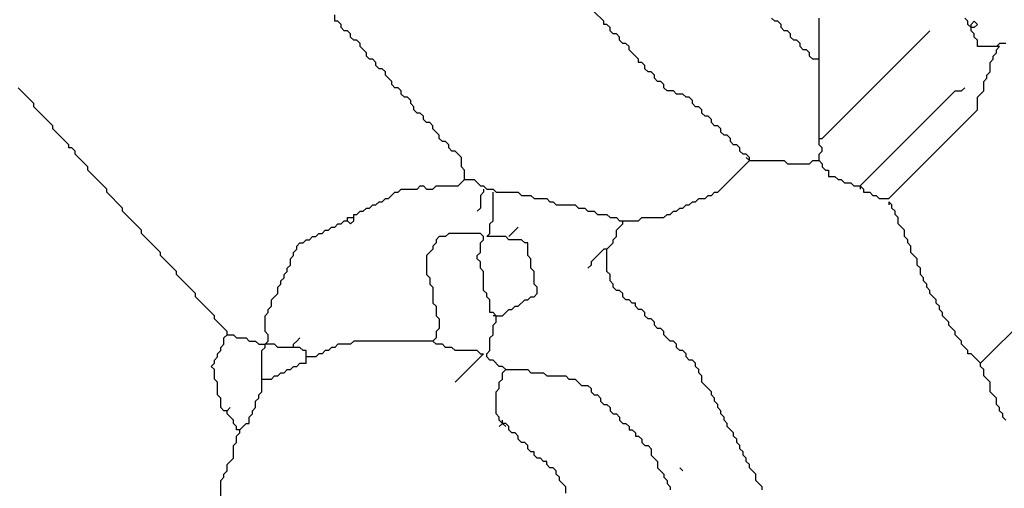
# Model space of a CAD drawing. Units: metres. Extents: x 0.9 to 26.6, y -37.8 to -20.4.
# Drawn here: x 10.9 to 14.7, y -28.8 to -26.9 of the extents above; entities that cross this region are included whole.
import ezdxf

# ---------------------------------------------------------------- set-up
doc = ezdxf.new("R2010")
doc.units = ezdxf.units.M

msp = doc.modelspace()

# ---------------------------------------------------------------- linework, layer by layer
at = {"layer": 'MY3DLAYER'}
for p, q in [((12.085, -26.9521), (12.085, -26.9273)), ((13.1373, -26.9521), (13.1001, -26.9149)), ((13.8058, -26.9521), (13.7934, -26.9397)), ((13.9791, -27.1006), (13.9791, -26.9397)), ((14.5609, -26.9521), (14.5485, -26.9397)), ((12.0974, -26.9521), (12.085, -26.9521)), ((12.1098, -26.9645), (12.0974, -26.9521)), ((12.1098, -26.9768), (12.1098, -26.9645)), ((12.1221, -26.9892), (12.1098, -26.9768)), ((13.1373, -26.9645), (13.1373, -26.9521)), ((13.1496, -26.9645), (13.1373, -26.9645)), ((13.162, -26.9768), (13.1496, -26.9645)), ((13.162, -26.9892), (13.162, -26.9768)), ((13.8181, -26.9521), (13.8058, -26.9521)), ((13.8305, -26.9645), (13.8181, -26.9521)), ((13.8305, -26.9768), (13.8305, -26.9645)), ((13.8429, -26.9892), (13.8305, -26.9768)), ((14.5609, -26.9645), (14.5609, -26.9521)), ((14.5733, -26.9768), (14.5609, -26.9645)), ((14.5733, -26.9645), (14.5857, -26.9521)), ((14.5733, -26.9768), (14.5733, -26.9645)), ((14.5733, -26.9892), (14.5733, -26.9768)), ((14.5857, -26.9768), (14.5733, -26.9768)), ((14.5857, -26.9521), (14.598, -26.9645)), ((14.598, -26.9645), (14.5857, -26.9768)), ((12.1345, -26.9892), (12.1221, -26.9892)), ((12.1469, -27.0016), (12.1345, -26.9892)), ((12.1469, -27.014), (12.1469, -27.0016)), ((12.1593, -27.0264), (12.1469, -27.014)), ((12.1716, -27.0264), (12.1593, -27.0264)), ((12.184, -27.0387), (12.1716, -27.0264)), ((13.1744, -27.0016), (13.162, -26.9892)), ((13.1868, -27.0016), (13.1744, -27.0016)), ((13.1992, -27.014), (13.1868, -27.0016)), ((13.1992, -27.0264), (13.1992, -27.014)), ((13.2115, -27.0387), (13.1992, -27.0264)), ((13.8553, -26.9892), (13.8429, -26.9892)), ((13.8677, -27.0016), (13.8553, -26.9892)), ((13.8677, -27.014), (13.8677, -27.0016)), ((13.88, -27.0264), (13.8677, -27.014)), ((13.8924, -27.0264), (13.88, -27.0264)), ((13.9048, -27.0387), (13.8924, -27.0264)), ((13.9914, -27.4101), (14.4124, -26.9892)), ((14.5857, -27.0016), (14.5733, -26.9892)), ((14.5857, -27.014), (14.5857, -27.0016)), ((14.598, -27.0264), (14.5857, -27.014)), ((14.598, -27.0511), (14.598, -27.0264)), ((12.184, -27.0511), (12.184, -27.0387)), ((12.2088, -27.0759), (12.184, -27.0511)), ((13.2239, -27.0387), (13.2115, -27.0387)), ((13.2363, -27.0511), (13.2239, -27.0387)), ((13.2363, -27.0635), (13.2363, -27.0511)), ((13.2734, -27.1006), (13.2363, -27.0635)), ((13.9048, -27.0511), (13.9048, -27.0387)), ((13.9172, -27.0635), (13.9048, -27.0511)), ((13.9295, -27.0635), (13.9172, -27.0635)), ((13.9419, -27.0759), (13.9295, -27.0635)), ((14.6723, -27.0511), (14.598, -27.0511)), ((14.6847, -27.0387), (14.6723, -27.0511)), ((14.6723, -27.0635), (14.6847, -27.0511)), ((14.6847, -27.0511), (14.6723, -27.0511)), ((14.6723, -27.0759), (14.6723, -27.0635)), ((14.7095, -27.0387), (14.6847, -27.0387)), ((12.2088, -27.0883), (12.2088, -27.0759)), ((12.2212, -27.1006), (12.2088, -27.0883)), ((12.2335, -27.1006), (12.2212, -27.1006)), ((12.2459, -27.113), (12.2335, -27.1006)), ((13.2734, -27.113), (13.2734, -27.1006)), ((13.9419, -27.0883), (13.9419, -27.0759)), ((13.9543, -27.1006), (13.9419, -27.0883)), ((13.9791, -27.1006), (13.9543, -27.1006)), ((13.9791, -27.4101), (13.9791, -27.1006)), ((14.6476, -27.113), (14.6599, -27.1006)), ((14.6599, -27.0883), (14.6723, -27.0759)), ((14.6599, -27.1006), (14.6599, -27.0883)), ((12.2459, -27.1254), (12.2459, -27.113)), ((12.2583, -27.1378), (12.2459, -27.1254)), ((12.2707, -27.1378), (12.2583, -27.1378)), ((12.2831, -27.1502), (12.2707, -27.1378)), ((13.2858, -27.113), (13.2734, -27.113)), ((13.2982, -27.1254), (13.2858, -27.113)), ((13.2982, -27.1378), (13.2982, -27.1254)), ((13.3106, -27.1502), (13.2982, -27.1378)), ((14.6476, -27.1502), (14.6476, -27.113)), ((12.2831, -27.1625), (12.2831, -27.1502)), ((12.3078, -27.1873), (12.2831, -27.1625)), ((13.3229, -27.1502), (13.3106, -27.1502)), ((13.3353, -27.1625), (13.3229, -27.1502)), ((13.3353, -27.1749), (13.3353, -27.1625)), ((13.3477, -27.1873), (13.3353, -27.1749)), ((14.6228, -27.1873), (14.6352, -27.1749)), ((14.6352, -27.1625), (14.6476, -27.1502)), ((14.6352, -27.1749), (14.6352, -27.1625)), ((10.9089, -27.2739), (10.847, -27.2121)), ((12.3078, -27.1997), (12.3078, -27.1873)), ((12.3202, -27.2121), (12.3078, -27.1997)), ((12.3326, -27.2121), (12.3202, -27.2121)), ((12.345, -27.2244), (12.3326, -27.2121)), ((13.3601, -27.1873), (13.3477, -27.1873)), ((13.3725, -27.1997), (13.3601, -27.1873)), ((13.3725, -27.2121), (13.3725, -27.1997)), ((13.3848, -27.2244), (13.3725, -27.2121)), ((14.5361, -27.2244), (14.5485, -27.2121)), ((14.6228, -27.2244), (14.6228, -27.1873)), ((12.345, -27.2368), (12.345, -27.2244)), ((12.3573, -27.2492), (12.345, -27.2368)), ((12.3697, -27.2492), (12.3573, -27.2492)), ((12.3821, -27.2616), (12.3697, -27.2492)), ((13.4096, -27.2244), (13.3848, -27.2244)), ((13.422, -27.2368), (13.4096, -27.2244)), ((13.4467, -27.2368), (13.422, -27.2368)), ((13.4591, -27.2492), (13.4467, -27.2368)), ((13.4715, -27.2492), (13.4591, -27.2492)), ((13.4839, -27.2616), (13.4715, -27.2492)), ((14.14, -27.5958), (14.5114, -27.2244)), ((14.5114, -27.2244), (14.5361, -27.2244)), ((14.598, -27.2492), (14.6228, -27.2244)), ((14.598, -27.2987), (14.598, -27.2492)), ((10.9089, -27.2863), (10.9089, -27.2739)), ((10.9832, -27.3606), (10.9089, -27.2863)), ((12.3821, -27.2739), (12.3821, -27.2616)), ((12.3945, -27.2863), (12.3821, -27.2739)), ((12.3945, -27.2987), (12.3945, -27.2863)), ((13.4839, -27.2739), (13.4839, -27.2616)), ((13.4963, -27.2863), (13.4839, -27.2739)), ((13.5086, -27.2863), (13.4963, -27.2863)), ((13.521, -27.2987), (13.5086, -27.2863)), ((12.4069, -27.3111), (12.3945, -27.2987)), ((12.4192, -27.3111), (12.4069, -27.3111)), ((12.4316, -27.3235), (12.4192, -27.3111)), ((12.4316, -27.3358), (12.4316, -27.3235)), ((13.521, -27.3111), (13.521, -27.2987)), ((13.5334, -27.3235), (13.521, -27.3111)), ((13.5458, -27.3235), (13.5334, -27.3235)), ((13.5582, -27.3358), (13.5458, -27.3235)), ((14.2514, -27.6453), (14.598, -27.2987)), ((10.9832, -27.373), (10.9832, -27.3606)), ((11.0451, -27.4349), (10.9832, -27.373)), ((12.444, -27.3482), (12.4316, -27.3358)), ((12.4564, -27.3482), (12.444, -27.3482)), ((12.4688, -27.3606), (12.4564, -27.3482)), ((12.4688, -27.373), (12.4688, -27.3606)), ((12.4935, -27.3977), (12.4688, -27.373)), ((13.5582, -27.3482), (13.5582, -27.3358)), ((13.5705, -27.3606), (13.5582, -27.3482)), ((13.5829, -27.3606), (13.5705, -27.3606)), ((13.5953, -27.373), (13.5829, -27.3606)), ((13.5953, -27.3854), (13.5953, -27.373)), ((12.4935, -27.4101), (12.4935, -27.3977)), ((12.5059, -27.4225), (12.4935, -27.4101)), ((13.6077, -27.3977), (13.5953, -27.3854)), ((13.6201, -27.3977), (13.6077, -27.3977)), ((13.6324, -27.4101), (13.6201, -27.3977)), ((13.6324, -27.4225), (13.6324, -27.4101)), ((13.9791, -27.4349), (13.9791, -27.4101)), ((13.9791, -27.4101), (13.9914, -27.4101)), ((11.0451, -27.4473), (11.0451, -27.4349)), ((11.0575, -27.4473), (11.0451, -27.4473)), ((11.0699, -27.4596), (11.0575, -27.4473)), ((12.5183, -27.4225), (12.5059, -27.4225)), ((12.5307, -27.4349), (12.5183, -27.4225)), ((12.5307, -27.4473), (12.5307, -27.4349)), ((12.543, -27.4596), (12.5307, -27.4473)), ((13.6448, -27.4349), (13.6324, -27.4225)), ((13.6572, -27.4349), (13.6448, -27.4349)), ((13.6696, -27.4473), (13.6572, -27.4349)), ((13.6696, -27.4596), (13.6696, -27.4473)), ((13.9914, -27.4473), (13.9791, -27.4349)), ((13.9914, -27.4596), (13.9914, -27.4473)), ((11.0699, -27.472), (11.0699, -27.4596)), ((11.1194, -27.5215), (11.0699, -27.472)), ((12.5554, -27.4596), (12.543, -27.4596)), ((12.5802, -27.4844), (12.5554, -27.4596)), ((12.5802, -27.5215), (12.5802, -27.4844)), ((13.682, -27.472), (13.6696, -27.4596)), ((13.6943, -27.472), (13.682, -27.472)), ((13.7067, -27.4844), (13.6943, -27.472)), ((13.7067, -27.4968), (13.6943, -27.4844)), ((13.7067, -27.4968), (13.7067, -27.4844)), ((13.9791, -27.472), (13.9914, -27.4596)), ((13.9791, -27.4968), (13.9791, -27.472)), ((11.1194, -27.5339), (11.1194, -27.5215)), ((12.5926, -27.5339), (12.5802, -27.5215)), ((13.5829, -27.6206), (13.7067, -27.4968)), ((13.7067, -27.4968), (13.8429, -27.4968)), ((13.8429, -27.4968), (13.8553, -27.5092)), ((13.8553, -27.5092), (13.9419, -27.5092)), ((13.9419, -27.5092), (13.9543, -27.4968)), ((13.9543, -27.4968), (13.9791, -27.4968)), ((13.9791, -27.4968), (13.9914, -27.5092)), ((13.9914, -27.5092), (13.9914, -27.5215)), ((13.9914, -27.5215), (14.0038, -27.5339)), ((11.1937, -27.6082), (11.1194, -27.5339)), ((12.5926, -27.5711), (12.5926, -27.5339)), ((14.0038, -27.5339), (14.0162, -27.5339)), ((14.0162, -27.5339), (14.0162, -27.5587)), ((14.0162, -27.5587), (14.041, -27.5587)), ((14.041, -27.5587), (14.0533, -27.5711)), ((12.4069, -27.6082), (12.4192, -27.5958)), ((12.4192, -27.5958), (12.4316, -27.5958)), ((12.4316, -27.5958), (12.444, -27.6082)), ((12.4688, -27.6082), (12.4811, -27.5958)), ((12.4811, -27.5958), (12.5678, -27.5958)), ((12.5678, -27.5958), (12.5926, -27.5711)), ((12.5926, -27.5711), (12.6297, -27.5711)), ((12.6297, -27.5711), (12.6545, -27.5958)), ((12.6545, -27.5958), (12.6668, -27.5958)), ((12.6668, -27.5958), (12.6792, -27.6082)), ((14.0533, -27.5711), (14.0657, -27.5711)), ((14.0657, -27.5711), (14.0781, -27.5834)), ((14.0781, -27.5834), (14.1029, -27.5834)), ((14.1029, -27.5834), (14.1152, -27.5958)), ((14.1152, -27.5958), (14.14, -27.5958)), ((14.14, -27.5958), (14.1524, -27.6082)), ((14.14, -27.5958), (14.14, -27.6082)), ((11.1937, -27.6206), (11.1937, -27.6082)), ((11.2556, -27.6825), (11.1937, -27.6206)), ((12.2954, -27.6453), (12.3202, -27.6206)), ((12.3202, -27.6206), (12.3326, -27.6206)), ((12.3326, -27.6206), (12.345, -27.6082)), ((12.345, -27.6082), (12.4069, -27.6082)), ((12.444, -27.6082), (12.4688, -27.6082)), ((12.6668, -27.6206), (12.6545, -27.633)), ((12.6545, -27.633), (12.6545, -27.6825)), ((12.6668, -27.6082), (12.6668, -27.6206)), ((12.6792, -27.6082), (12.704, -27.6082)), ((12.704, -27.6082), (12.7164, -27.6206)), ((12.704, -27.732), (12.704, -27.6206)), ((12.7164, -27.6206), (12.803, -27.6206)), ((12.803, -27.6206), (12.8154, -27.633)), ((12.8154, -27.633), (12.8525, -27.633)), ((12.8525, -27.633), (12.8649, -27.6453)), ((13.5334, -27.6453), (13.5458, -27.633)), ((13.5458, -27.633), (13.5582, -27.633)), ((13.5582, -27.633), (13.5705, -27.6206)), ((13.5705, -27.6206), (13.5829, -27.6206)), ((14.1524, -27.6082), (14.1524, -27.6206)), ((14.1524, -27.6206), (14.1771, -27.6206)), ((14.1771, -27.6206), (14.1895, -27.633)), ((14.1895, -27.633), (14.2019, -27.633)), ((14.2019, -27.633), (14.2143, -27.6453)), ((12.2212, -27.6825), (12.2335, -27.6701)), ((12.2335, -27.6701), (12.2459, -27.6701)), ((12.2459, -27.6701), (12.2583, -27.6577)), ((12.2583, -27.6577), (12.2707, -27.6577)), ((12.2707, -27.6577), (12.2831, -27.6453)), ((12.2831, -27.6453), (12.2954, -27.6453)), ((12.8649, -27.6453), (12.9144, -27.6453)), ((12.9144, -27.6453), (12.9268, -27.6577)), ((12.9268, -27.6577), (12.9392, -27.6577)), ((12.9392, -27.6577), (12.9516, -27.6701)), ((12.9516, -27.6701), (13.0258, -27.6701)), ((13.0258, -27.6701), (13.0382, -27.6825)), ((13.4467, -27.6825), (13.4591, -27.6701)), ((13.4591, -27.6701), (13.4715, -27.6701)), ((13.4715, -27.6701), (13.4839, -27.6577)), ((13.4839, -27.6577), (13.4963, -27.6577)), ((13.4963, -27.6577), (13.5086, -27.6453)), ((13.5086, -27.6453), (13.5334, -27.6453)), ((14.2143, -27.6453), (14.2514, -27.6453)), ((14.2638, -27.6701), (14.2514, -27.6577)), ((14.2514, -27.6577), (14.2514, -27.6701)), ((14.2638, -27.6825), (14.2638, -27.6701)), ((11.2556, -27.6949), (11.2556, -27.6825)), ((11.3298, -27.7691), (11.2556, -27.6949)), ((12.1345, -27.732), (12.1345, -27.7196)), ((12.1345, -27.7196), (12.1593, -27.7196)), ((12.1593, -27.7072), (12.1716, -27.7072)), ((12.1593, -27.7196), (12.1593, -27.7072)), ((12.1593, -27.732), (12.1593, -27.7196)), ((12.1716, -27.7072), (12.184, -27.6949)), ((12.184, -27.6949), (12.1964, -27.6949)), ((12.1964, -27.6949), (12.2088, -27.6825)), ((12.2088, -27.6825), (12.2212, -27.6825)), ((12.6545, -27.6825), (12.6421, -27.6949)), ((13.0382, -27.6825), (13.063, -27.6825)), ((13.063, -27.6825), (13.0754, -27.6949)), ((13.0754, -27.6949), (13.1001, -27.6949)), ((13.1001, -27.6949), (13.1125, -27.7072)), ((13.1125, -27.7072), (13.1496, -27.7072)), ((13.1496, -27.7072), (13.162, -27.7196)), ((13.162, -27.7196), (13.1868, -27.7196)), ((13.1868, -27.7196), (13.1992, -27.732)), ((13.2734, -27.732), (13.2858, -27.7196)), ((13.2858, -27.7196), (13.3725, -27.7196)), ((13.3725, -27.7196), (13.3848, -27.7072)), ((13.3848, -27.7072), (13.3972, -27.7072)), ((13.3972, -27.7072), (13.4096, -27.6949)), ((13.4096, -27.6949), (13.422, -27.6949)), ((13.422, -27.6949), (13.4344, -27.6825)), ((13.4344, -27.6825), (13.4467, -27.6825)), ((14.2762, -27.6949), (14.2638, -27.6825)), ((14.2762, -27.7072), (14.2762, -27.6949)), ((14.2886, -27.7196), (14.2762, -27.7072)), ((14.2886, -27.7444), (14.2886, -27.7196)), ((12.0602, -27.7691), (12.0726, -27.7568)), ((12.0726, -27.7568), (12.085, -27.7568)), ((12.085, -27.7568), (12.0974, -27.7444)), ((12.0974, -27.7444), (12.1098, -27.7444)), ((12.1098, -27.7444), (12.1221, -27.732)), ((12.1221, -27.732), (12.1345, -27.732)), ((12.1345, -27.732), (12.1469, -27.7444)), ((12.1469, -27.7444), (12.1593, -27.732)), ((12.6916, -27.7444), (12.704, -27.732)), ((12.6916, -27.7815), (12.6916, -27.7444)), ((12.7906, -27.7691), (12.803, -27.7568)), ((13.1868, -27.7691), (13.2115, -27.7444)), ((13.1992, -27.732), (13.2115, -27.732)), ((13.2115, -27.7444), (13.2115, -27.732)), ((13.2115, -27.732), (13.2734, -27.732)), ((14.3133, -27.7691), (14.2886, -27.7444)), ((11.3298, -27.7815), (11.3298, -27.7691)), ((11.4041, -27.8558), (11.3298, -27.7815)), ((11.986, -27.8063), (11.9983, -27.7939)), ((11.9983, -27.7939), (12.0107, -27.7939)), ((12.0107, -27.7939), (12.0231, -27.7815)), ((12.0231, -27.7815), (12.0355, -27.7815)), ((12.0355, -27.7815), (12.0479, -27.7691)), ((12.0479, -27.7691), (12.0602, -27.7691)), ((12.4935, -27.7939), (12.4811, -27.8063)), ((12.5183, -27.7939), (12.4935, -27.7939)), ((12.5307, -27.7815), (12.5183, -27.7939)), ((12.6545, -27.7815), (12.5307, -27.7815)), ((12.6668, -27.7939), (12.6545, -27.7815)), ((12.6668, -27.8063), (12.6668, -27.7939)), ((12.6792, -27.7939), (12.6916, -27.7815)), ((12.7535, -27.7939), (12.6792, -27.7939)), ((12.7659, -27.8063), (12.7535, -27.7939)), ((12.7659, -27.7939), (12.7782, -27.7815)), ((12.7782, -27.7815), (12.7906, -27.7691)), ((13.1744, -27.8063), (13.1868, -27.7939)), ((13.1868, -27.7939), (13.1868, -27.7691)), ((14.3133, -27.7939), (14.3133, -27.7691)), ((14.3257, -27.8063), (14.3133, -27.7939)), ((11.9364, -27.831), (11.9488, -27.8187)), ((11.9364, -27.8434), (11.9364, -27.831)), ((11.9488, -27.8187), (11.9612, -27.8187)), ((11.9612, -27.8187), (11.9736, -27.8063)), ((11.9736, -27.8063), (11.986, -27.8063)), ((12.4811, -27.8187), (12.4688, -27.831)), ((12.4688, -27.831), (12.4688, -27.8434)), ((12.4811, -27.8063), (12.4811, -27.8187)), ((12.6545, -27.8187), (12.6668, -27.8063)), ((12.6545, -27.8558), (12.6545, -27.8187)), ((12.8154, -27.8063), (12.7659, -27.8063)), ((12.8278, -27.8187), (12.8154, -27.8063)), ((12.8401, -27.8187), (12.8278, -27.8187)), ((12.8401, -27.8682), (12.8401, -27.8187)), ((13.1496, -27.8434), (13.1744, -27.8187)), ((13.1744, -27.8187), (13.1744, -27.8063)), ((14.3257, -27.8187), (14.3257, -27.8063)), ((14.3381, -27.831), (14.3257, -27.8187)), ((14.3381, -27.8558), (14.3381, -27.831)), ((11.4041, -27.8682), (11.4041, -27.8558)), ((11.466, -27.9301), (11.4041, -27.8682)), ((11.9117, -27.8805), (11.9241, -27.8682)), ((11.9241, -27.8558), (11.9364, -27.8434)), ((11.9241, -27.8682), (11.9241, -27.8558)), ((12.4688, -27.8434), (12.444, -27.8682)), ((12.444, -27.8682), (12.444, -27.9424)), ((12.6421, -27.8682), (12.6545, -27.8558)), ((12.6421, -27.8805), (12.6421, -27.8682)), ((12.8525, -27.8805), (12.8401, -27.8682)), ((13.1373, -27.8434), (13.0877, -27.8929)), ((13.1496, -27.8434), (13.1373, -27.8434)), ((13.1496, -27.9301), (13.1496, -27.8434)), ((14.3628, -27.8805), (14.3381, -27.8558)), ((11.8993, -27.9177), (11.9117, -27.9053)), ((11.9117, -27.9053), (11.9117, -27.8805)), ((12.6545, -27.8929), (12.6421, -27.8805)), ((12.6545, -27.9177), (12.6545, -27.8929)), ((12.8525, -27.9177), (12.8525, -27.8805)), ((13.0877, -27.9053), (13.0754, -27.9177)), ((13.0877, -27.8929), (13.0877, -27.9053)), ((14.3628, -27.9053), (14.3628, -27.8805)), ((14.3752, -27.9177), (14.3628, -27.9053)), ((11.466, -27.9424), (11.466, -27.9301)), ((11.5403, -28.0167), (11.466, -27.9424)), ((11.8869, -27.9424), (11.8993, -27.9301)), ((11.8869, -27.9548), (11.8869, -27.9424)), ((11.8993, -27.9301), (11.8993, -27.9177)), ((12.444, -27.9424), (12.4564, -27.9548)), ((12.6668, -27.9301), (12.6545, -27.9177)), ((12.6668, -28.0043), (12.6668, -27.9301)), ((12.8649, -27.9301), (12.8525, -27.9177)), ((12.8649, -27.9796), (12.8649, -27.9301)), ((13.162, -27.9424), (13.1496, -27.9301)), ((13.162, -27.9672), (13.162, -27.9424)), ((14.3752, -27.9424), (14.3752, -27.9177)), ((14.3876, -27.9548), (14.3752, -27.9424)), ((11.8622, -27.992), (11.8745, -27.9796)), ((11.8745, -27.9672), (11.8869, -27.9548)), ((11.8745, -27.9796), (11.8745, -27.9672)), ((12.4564, -27.9548), (12.4564, -27.9796)), ((12.4564, -27.9796), (12.4688, -27.992)), ((12.8773, -27.992), (12.8649, -27.9796)), ((13.1744, -27.9796), (13.162, -27.9672)), ((13.1744, -27.992), (13.1744, -27.9796)), ((14.3876, -27.9672), (14.3876, -27.9548)), ((14.4, -27.9796), (14.3876, -27.9672)), ((14.4, -27.992), (14.4, -27.9796)), ((11.5403, -28.0291), (11.5403, -28.0167)), ((11.8374, -28.0415), (11.8622, -28.0167)), ((11.8622, -28.0167), (11.8622, -27.992)), ((12.4688, -27.992), (12.4688, -28.0539)), ((12.6792, -28.0167), (12.6668, -28.0043)), ((12.6792, -28.0291), (12.6792, -28.0167)), ((12.8649, -28.0291), (12.8773, -28.0167)), ((12.8773, -28.0167), (12.8773, -27.992)), ((13.1868, -28.0043), (13.1744, -27.992)), ((13.1992, -28.0043), (13.1868, -28.0043)), ((13.2115, -28.0167), (13.1992, -28.0043)), ((13.2115, -28.0291), (13.2115, -28.0167)), ((14.4124, -28.0043), (14.4, -27.992)), ((14.4124, -28.0167), (14.4124, -28.0043)), ((14.4371, -28.0415), (14.4124, -28.0167)), ((14.6104, -28.2891), (14.9075, -27.992)), ((11.6146, -28.1034), (11.5403, -28.0291)), ((11.825, -28.0786), (11.8374, -28.0662)), ((11.8374, -28.0662), (11.8374, -28.0415)), ((12.4688, -28.0539), (12.4811, -28.0662)), ((12.4811, -28.0662), (12.4811, -28.1034)), ((12.6916, -28.0415), (12.6792, -28.0291)), ((12.6916, -28.091), (12.6916, -28.0415)), ((12.7782, -28.0786), (12.7906, -28.0662)), ((12.7906, -28.0662), (12.803, -28.0662)), ((12.803, -28.0662), (12.8278, -28.0415)), ((12.8278, -28.0415), (12.8401, -28.0415)), ((12.8401, -28.0415), (12.8525, -28.0291)), ((12.8525, -28.0291), (12.8649, -28.0291)), ((13.2239, -28.0415), (13.2115, -28.0291)), ((13.2363, -28.0415), (13.2239, -28.0415)), ((13.2487, -28.0539), (13.2363, -28.0415)), ((13.2611, -28.0539), (13.2487, -28.0539)), ((13.2611, -28.0662), (13.2611, -28.0539)), ((13.2734, -28.0786), (13.2611, -28.0662)), ((14.4371, -28.0539), (14.4371, -28.0415)), ((14.4495, -28.0662), (14.4371, -28.0539)), ((14.4495, -28.0786), (14.4495, -28.0662)), ((11.6146, -28.1158), (11.6146, -28.1034)), ((11.8126, -28.1034), (11.825, -28.091)), ((11.8126, -28.1653), (11.8126, -28.1034)), ((11.825, -28.091), (11.825, -28.0786)), ((12.4811, -28.1034), (12.4935, -28.1158)), ((12.704, -28.091), (12.6916, -28.091)), ((12.7164, -28.1034), (12.704, -28.091)), ((12.7164, -28.1034), (12.704, -28.1034)), ((12.7164, -28.1281), (12.7164, -28.1034)), ((12.7164, -28.1034), (12.7411, -28.1034)), ((12.7411, -28.1034), (12.7659, -28.0786)), ((12.7659, -28.0786), (12.7782, -28.0786)), ((13.2858, -28.0786), (13.2734, -28.0786)), ((13.2982, -28.091), (13.2858, -28.0786)), ((13.2982, -28.1034), (13.2982, -28.091)), ((13.3106, -28.1158), (13.2982, -28.1034)), ((14.4619, -28.091), (14.4495, -28.0786)), ((14.4619, -28.1034), (14.4619, -28.091)), ((14.4866, -28.1281), (14.4619, -28.1034)), ((11.6641, -28.1653), (11.6146, -28.1158)), ((12.4935, -28.1158), (12.4935, -28.1529)), ((12.704, -28.1405), (12.7164, -28.1281)), ((12.704, -28.1777), (12.704, -28.1405)), ((13.3229, -28.1158), (13.3106, -28.1158)), ((13.3353, -28.1281), (13.3229, -28.1158)), ((13.3353, -28.1405), (13.3353, -28.1281)), ((13.3477, -28.1529), (13.3353, -28.1405)), ((14.4866, -28.1405), (14.4866, -28.1281)), ((14.5114, -28.1653), (14.4866, -28.1405)), ((11.6517, -28.19), (11.6641, -28.1777)), ((11.6641, -28.1777), (11.6641, -28.1653)), ((11.6641, -28.1777), (11.6888, -28.1777)), ((11.6888, -28.1777), (11.7012, -28.19)), ((11.825, -28.1777), (11.8126, -28.1653)), ((11.825, -28.2024), (11.825, -28.1777)), ((12.4935, -28.1529), (12.4811, -28.1653)), ((12.4811, -28.1653), (12.4811, -28.19)), ((12.6916, -28.19), (12.704, -28.1777)), ((13.3601, -28.1529), (13.3477, -28.1529)), ((13.3725, -28.1653), (13.3601, -28.1529)), ((13.3725, -28.1777), (13.3725, -28.1653)), ((13.3972, -28.2024), (13.3725, -28.1777)), ((14.5114, -28.1777), (14.5114, -28.1653)), ((14.5361, -28.2024), (14.5114, -28.1777)), ((11.6393, -28.2272), (11.6517, -28.2148)), ((11.6517, -28.2148), (11.6517, -28.19)), ((11.7012, -28.19), (11.7384, -28.19)), ((11.7384, -28.19), (11.7507, -28.2024)), ((11.7507, -28.2024), (11.7755, -28.2024)), ((11.7755, -28.2024), (11.7879, -28.2148)), ((11.7879, -28.2148), (11.8126, -28.2148)), ((11.8126, -28.2148), (11.825, -28.2024)), ((11.8126, -28.2272), (11.8126, -28.2148)), ((11.8498, -28.2148), (11.8126, -28.2148)), ((11.8622, -28.2272), (11.8498, -28.2148)), ((11.9241, -28.2148), (11.9364, -28.2024)), ((11.9241, -28.2272), (11.9241, -28.2148)), ((11.9364, -28.2024), (11.9488, -28.19)), ((12.0974, -28.2148), (12.085, -28.2272)), ((12.1469, -28.2148), (12.0974, -28.2148)), ((12.1593, -28.2024), (12.1469, -28.2148)), ((12.4688, -28.2024), (12.1593, -28.2024)), ((12.4811, -28.19), (12.4688, -28.2024)), ((12.4811, -28.2148), (12.4688, -28.2024)), ((12.5059, -28.2148), (12.4811, -28.2148)), ((12.5183, -28.2272), (12.5059, -28.2148)), ((12.6916, -28.2396), (12.6916, -28.19)), ((13.4096, -28.2024), (13.3972, -28.2024)), ((13.422, -28.2148), (13.4096, -28.2024)), ((13.422, -28.2272), (13.422, -28.2148)), ((14.5361, -28.2148), (14.5361, -28.2024)), ((14.5609, -28.2396), (14.5361, -28.2148)), ((11.6269, -28.2519), (11.6393, -28.2396)), ((11.6269, -28.2643), (11.6269, -28.2519)), ((11.6393, -28.2396), (11.6393, -28.2272)), ((11.8003, -28.2396), (11.8126, -28.2272)), ((11.8003, -28.351), (11.8003, -28.2396)), ((11.9241, -28.2272), (11.8622, -28.2272)), ((11.9488, -28.2272), (11.9241, -28.2272)), ((11.9612, -28.2396), (11.9488, -28.2272)), ((11.9736, -28.2396), (11.9612, -28.2396)), ((11.9736, -28.2643), (11.9736, -28.2396)), ((12.0231, -28.2519), (12.0107, -28.2643)), ((12.0355, -28.2519), (12.0231, -28.2519)), ((12.0479, -28.2396), (12.0355, -28.2519)), ((12.0602, -28.2396), (12.0479, -28.2396)), ((12.0726, -28.2272), (12.0602, -28.2396)), ((12.085, -28.2272), (12.0726, -28.2272)), ((12.543, -28.2272), (12.5183, -28.2272)), ((12.5554, -28.2396), (12.543, -28.2272)), ((12.6421, -28.2396), (12.5554, -28.2396)), ((12.6668, -28.2519), (12.5554, -28.3634)), ((12.6545, -28.2519), (12.6421, -28.2396)), ((12.6545, -28.2519), (12.6668, -28.2519)), ((12.6792, -28.2519), (12.6916, -28.2396)), ((12.6792, -28.2643), (12.6792, -28.2519)), ((13.4344, -28.2396), (13.422, -28.2272)), ((13.4467, -28.2396), (13.4344, -28.2396)), ((13.4591, -28.2519), (13.4467, -28.2396)), ((13.4591, -28.2643), (13.4591, -28.2519)), ((14.5609, -28.2519), (14.5609, -28.2396)), ((14.5733, -28.2519), (14.5609, -28.2519)), ((14.6104, -28.2891), (14.5733, -28.2519)), ((11.6022, -28.3015), (11.6146, -28.2891)), ((11.6146, -28.2767), (11.6269, -28.2643)), ((11.6146, -28.2891), (11.6146, -28.2767)), ((11.9364, -28.3015), (11.9488, -28.2891)), ((11.9488, -28.2891), (11.9736, -28.2891)), ((11.9736, -28.2891), (11.9736, -28.2643)), ((12.0107, -28.2643), (11.9736, -28.2643)), ((12.6916, -28.2767), (12.6792, -28.2643)), ((12.704, -28.2767), (12.6916, -28.2767)), ((12.7287, -28.3015), (12.704, -28.2767)), ((13.4715, -28.2767), (13.4591, -28.2643)), ((13.4839, -28.2767), (13.4715, -28.2767)), ((13.4963, -28.2891), (13.4839, -28.2767)), ((13.4963, -28.3015), (13.4963, -28.2891)), ((14.6104, -28.3015), (14.6104, -28.2891)), ((11.6146, -28.3138), (11.6022, -28.3015)), ((11.6146, -28.351), (11.6146, -28.3138)), ((11.8622, -28.3386), (11.8745, -28.3262)), ((11.8745, -28.3262), (11.8869, -28.3262)), ((11.8869, -28.3262), (11.8993, -28.3138)), ((11.8993, -28.3138), (11.9117, -28.3138)), ((11.9117, -28.3138), (11.9241, -28.3015)), ((11.9241, -28.3015), (11.9364, -28.3015)), ((12.7411, -28.3015), (12.7287, -28.3015)), ((12.7535, -28.3138), (12.7411, -28.3015)), ((12.7411, -28.3262), (12.7535, -28.3138)), ((12.7411, -28.351), (12.7411, -28.3262)), ((12.7535, -28.3138), (12.8401, -28.3138)), ((12.8401, -28.3138), (12.8525, -28.3262)), ((12.8525, -28.3262), (12.902, -28.3262)), ((12.902, -28.3262), (12.9144, -28.3386)), ((13.5086, -28.3138), (13.4963, -28.3015)), ((13.5086, -28.3262), (13.5086, -28.3138)), ((13.521, -28.3386), (13.5086, -28.3262)), ((14.6228, -28.3138), (14.6104, -28.3015)), ((14.6228, -28.3386), (14.6228, -28.3138)), ((11.6269, -28.3634), (11.6146, -28.351)), ((11.6269, -28.4129), (11.6269, -28.3634)), ((11.8003, -28.4005), (11.8003, -28.351)), ((11.8003, -28.351), (11.8374, -28.351)), ((11.8374, -28.351), (11.8498, -28.3386)), ((11.8498, -28.3386), (11.8622, -28.3386)), ((12.7287, -28.3634), (12.7411, -28.351)), ((12.7287, -28.3881), (12.7287, -28.3634)), ((12.9144, -28.3386), (12.9887, -28.3386)), ((12.9887, -28.3386), (13.0011, -28.351)), ((13.0011, -28.351), (13.0258, -28.351)), ((13.0258, -28.351), (13.0506, -28.3757)), ((13.521, -28.3634), (13.521, -28.3386)), ((13.5582, -28.4005), (13.521, -28.3634)), ((14.6476, -28.3634), (14.6228, -28.3386)), ((14.6476, -28.4005), (14.6476, -28.3634)), ((11.6393, -28.4252), (11.6269, -28.4129)), ((11.7879, -28.4129), (11.8003, -28.4005)), ((11.7879, -28.4252), (11.7879, -28.4129)), ((12.7164, -28.4005), (12.7287, -28.3881)), ((12.7164, -28.4871), (12.7164, -28.4005)), ((13.0506, -28.3757), (13.0754, -28.3757)), ((13.0754, -28.3757), (13.0877, -28.3881)), ((13.0877, -28.3881), (13.0877, -28.4005)), ((13.0877, -28.4005), (13.1001, -28.4129)), ((13.1001, -28.4129), (13.1125, -28.4129)), ((13.1125, -28.4129), (13.1249, -28.4252)), ((13.5582, -28.4129), (13.5582, -28.4005)), ((13.5705, -28.4252), (13.5582, -28.4129)), ((14.6723, -28.4252), (14.6476, -28.4005)), ((11.6393, -28.4624), (11.6393, -28.4252)), ((11.7755, -28.4376), (11.7879, -28.4252)), ((11.7755, -28.4624), (11.7755, -28.4376)), ((13.1249, -28.4252), (13.1249, -28.4376)), ((13.1249, -28.4376), (13.1373, -28.45)), ((13.1373, -28.45), (13.1496, -28.45)), ((13.1496, -28.45), (13.162, -28.4624)), ((13.5705, -28.4376), (13.5705, -28.4252)), ((13.5829, -28.45), (13.5705, -28.4376)), ((13.5829, -28.4624), (13.5829, -28.45)), ((14.6723, -28.45), (14.6723, -28.4252)), ((14.6847, -28.4624), (14.6723, -28.45)), ((11.6517, -28.4748), (11.6393, -28.4624)), ((11.6641, -28.4748), (11.6517, -28.4748)), ((11.6641, -28.4748), (11.6765, -28.4624)), ((11.6641, -28.4871), (11.6641, -28.4748)), ((11.6888, -28.5119), (11.6641, -28.4871)), ((11.7507, -28.4995), (11.7631, -28.4871)), ((11.7631, -28.4748), (11.7755, -28.4624)), ((11.7631, -28.4871), (11.7631, -28.4748)), ((12.7287, -28.4995), (12.7164, -28.4871)), ((13.162, -28.4624), (13.162, -28.4748)), ((13.162, -28.4748), (13.1744, -28.4871)), ((13.1744, -28.4871), (13.1868, -28.4871)), ((13.1868, -28.4871), (13.1992, -28.4995)), ((13.5953, -28.4748), (13.5829, -28.4624)), ((13.5953, -28.4871), (13.5953, -28.4748)), ((13.6077, -28.4995), (13.5953, -28.4871)), ((14.6847, -28.4748), (14.6847, -28.4624)), ((14.6971, -28.4871), (14.6847, -28.4748)), ((14.6971, -28.4995), (14.6971, -28.4871)), ((11.6888, -28.5243), (11.6888, -28.5119)), ((11.7012, -28.5367), (11.6888, -28.5243)), ((11.7136, -28.549), (11.7384, -28.5243)), ((11.7384, -28.5243), (11.7507, -28.5243)), ((11.7507, -28.5243), (11.7507, -28.4995)), ((12.7287, -28.5119), (12.7287, -28.4995)), ((12.7411, -28.5243), (12.7287, -28.5119)), ((12.7411, -28.5243), (12.7287, -28.5367)), ((12.7411, -28.5243), (12.7411, -28.5119)), ((12.7535, -28.5243), (12.7411, -28.5243)), ((12.7411, -28.5243), (12.7535, -28.5367)), ((12.7659, -28.5367), (12.7535, -28.5243)), ((13.1992, -28.4995), (13.1992, -28.5119)), ((13.1992, -28.5119), (13.2115, -28.5243)), ((13.2115, -28.5243), (13.2239, -28.5243)), ((13.2239, -28.5243), (13.2363, -28.5367)), ((13.6077, -28.5119), (13.6077, -28.4995)), ((13.6201, -28.5243), (13.6077, -28.5119)), ((13.6201, -28.5367), (13.6201, -28.5243)), ((14.7095, -28.5119), (14.6971, -28.4995)), ((11.7012, -28.549), (11.7012, -28.5367)), ((11.7136, -28.549), (11.7012, -28.549)), ((11.7012, -28.5738), (11.7136, -28.5614)), ((11.7136, -28.5614), (11.7136, -28.549)), ((12.7659, -28.549), (12.7659, -28.5367)), ((12.7782, -28.5614), (12.7659, -28.549)), ((12.7906, -28.5614), (12.7782, -28.5614)), ((12.803, -28.5738), (12.7906, -28.5614)), ((13.2363, -28.5367), (13.2363, -28.549)), ((13.2363, -28.549), (13.2487, -28.549)), ((13.2487, -28.549), (13.2611, -28.5614)), ((13.2611, -28.5614), (13.2611, -28.5738)), ((13.6448, -28.5614), (13.6201, -28.5367)), ((13.6448, -28.5738), (13.6448, -28.5614)), ((11.6888, -28.6109), (11.7012, -28.5986)), ((11.7012, -28.5986), (11.7012, -28.5738)), ((12.803, -28.5862), (12.803, -28.5738)), ((12.8154, -28.5986), (12.803, -28.5862)), ((12.8278, -28.5986), (12.8154, -28.5986)), ((12.8401, -28.6109), (12.8278, -28.5986)), ((13.2611, -28.5738), (13.2734, -28.5738)), ((13.2734, -28.5738), (13.2858, -28.5862)), ((13.2858, -28.5862), (13.2858, -28.5986)), ((13.2858, -28.5986), (13.2982, -28.6109)), ((13.6572, -28.5862), (13.6448, -28.5738)), ((13.6572, -28.5986), (13.6572, -28.5862)), ((13.6696, -28.6109), (13.6572, -28.5986)), ((11.6888, -28.6605), (11.6888, -28.6109)), ((12.8401, -28.6233), (12.8401, -28.6109)), ((12.8525, -28.6357), (12.8401, -28.6233)), ((12.8649, -28.6357), (12.8525, -28.6357)), ((12.8649, -28.6481), (12.8649, -28.6357)), ((13.2982, -28.6109), (13.3106, -28.6109)), ((13.3106, -28.6109), (13.3229, -28.6233)), ((13.3229, -28.6233), (13.3229, -28.6481)), ((13.6696, -28.6233), (13.6696, -28.6109)), ((13.682, -28.6357), (13.6696, -28.6233)), ((13.682, -28.6481), (13.682, -28.6357)), ((11.6641, -28.6852), (11.6888, -28.6605)), ((12.8773, -28.6605), (12.8649, -28.6481)), ((12.8897, -28.6605), (12.8773, -28.6605)), ((12.902, -28.6728), (12.8897, -28.6605)), ((12.9144, -28.6728), (12.902, -28.6728)), ((12.9144, -28.6852), (12.9144, -28.6728)), ((13.3229, -28.6481), (13.3477, -28.6728)), ((13.3477, -28.6728), (13.3477, -28.6976)), ((13.6943, -28.6605), (13.682, -28.6481)), ((13.6943, -28.6728), (13.6943, -28.6605)), ((13.7067, -28.6852), (13.6943, -28.6728)), ((11.6517, -28.7224), (11.6641, -28.71)), ((11.6641, -28.71), (11.6641, -28.6852)), ((12.9268, -28.6976), (12.9144, -28.6852)), ((12.9392, -28.6976), (12.9268, -28.6976)), ((12.9516, -28.71), (12.9392, -28.6976)), ((12.9516, -28.7224), (12.9516, -28.71)), ((13.3477, -28.6976), (13.3725, -28.7224)), ((13.4467, -28.71), (13.4344, -28.6976)), ((13.7067, -28.6976), (13.7067, -28.6852)), ((13.7315, -28.7224), (13.7067, -28.6976)), ((11.6393, -28.7471), (11.6517, -28.7347)), ((11.6393, -28.8957), (11.6393, -28.7471)), ((11.6517, -28.7347), (11.6517, -28.7224)), ((12.9639, -28.7347), (12.9516, -28.7224)), ((12.9639, -28.7471), (12.9639, -28.7347)), ((12.9887, -28.7719), (12.9639, -28.7471)), ((13.3725, -28.7224), (13.3725, -28.7347)), ((13.3725, -28.7347), (13.3848, -28.7471)), ((13.3848, -28.7471), (13.3848, -28.7595)), ((13.3848, -28.7595), (13.3972, -28.7719)), ((13.7315, -28.7471), (13.7315, -28.7224)), ((13.7562, -28.7719), (13.7315, -28.7471)), ((12.9887, -28.7966), (12.9887, -28.7719)), ((13.3972, -28.7719), (13.3972, -28.7843)), ((13.7562, -28.7843), (13.7562, -28.7719))]:
    msp.add_line(p, q, dxfattribs=at)

doc.saveas('drawing.dxf')
